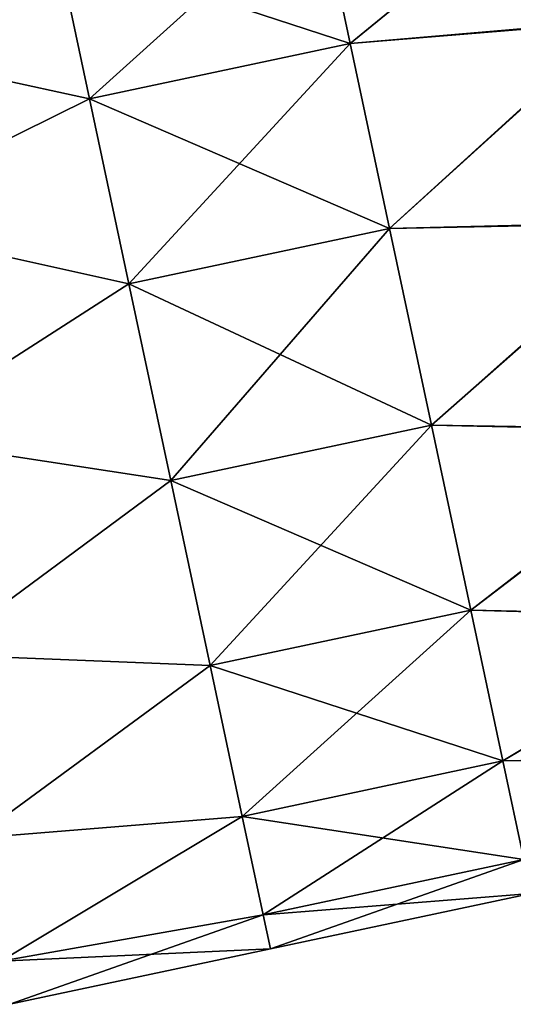
# Model space of a CAD drawing. Units: millimetres. Extents: x -25 to 251, y 2 to 306.
# Drawn here: x 94 to 107, y 254 to 280 of the extents above; entities that cross this region are included whole.
import ezdxf

# ---------------------------------------------------------------- set-up
doc = ezdxf.new("R2010")
doc.units = ezdxf.units.MM
doc.header["$LTSCALE"] = 65.185185
doc.layers.add('53', color=7, linetype='CONTINUOUS')
doc.layers.add('54', color=7, linetype='CONTINUOUS')

msp = doc.modelspace()

# ---------------------------------------------------------------- linework, layer by layer
at = {"layer": '53', "linetype": 'Continuous'}
for points in [[(101.809, 283.166, 9.796), (102.652, 279.2, 13.198), (108.756, 284.185, 10.306), (101.809, 283.166, 9.796)], [(108.756, 284.185, 10.306), (102.652, 279.2, 13.198), (109.693, 279.778, 13.678), (108.756, 284.185, 10.306)], [(101.809, 283.166, 9.796), (94.955, 281.709, 9.796), (95.798, 277.743, 13.198), (101.809, 283.166, 9.796)], [(102.652, 279.2, 13.198), (101.809, 283.166, 9.796), (95.798, 277.743, 13.198), (102.652, 279.2, 13.198)], [(87.608, 282.607, 5.832), (88.295, 279.375, 10.776), (94.955, 281.709, 9.796), (87.608, 282.607, 5.832)], [(94.955, 281.709, 9.796), (88.295, 279.375, 10.776), (95.798, 277.743, 13.198), (94.955, 281.709, 9.796)], [(102.652, 279.2, 13.198), (103.686, 274.335, 15.008), (109.693, 279.778, 13.678), (102.652, 279.2, 13.198)], [(109.693, 279.778, 13.678), (103.686, 274.335, 15.008), (110.82, 274.475, 15.184), (109.693, 279.778, 13.678)], [(88.295, 279.375, 10.776), (89.323, 274.539, 14.08), (95.798, 277.743, 13.198), (88.295, 279.375, 10.776)], [(102.652, 279.2, 13.198), (95.798, 277.743, 13.198), (96.833, 272.878, 15.008), (102.652, 279.2, 13.198)], [(103.686, 274.335, 15.008), (102.652, 279.2, 13.198), (96.833, 272.878, 15.008), (103.686, 274.335, 15.008)], [(95.798, 277.743, 13.198), (89.323, 274.539, 14.08), (96.833, 272.878, 15.008), (95.798, 277.743, 13.198)], [(89.323, 274.539, 14.08), (90.536, 268.834, 15.24), (96.833, 272.878, 15.008), (89.323, 274.539, 14.08)], [(103.686, 274.335, 15.008), (96.833, 272.878, 15.008), (97.933, 267.701, 15.008), (103.686, 274.335, 15.008)], [(104.787, 269.158, 15.008), (103.686, 274.335, 15.008), (97.933, 267.701, 15.008), (104.787, 269.158, 15.008)], [(103.686, 274.335, 15.008), (104.787, 269.158, 15.008), (110.82, 274.475, 15.184), (103.686, 274.335, 15.008)], [(110.82, 274.475, 15.184), (104.787, 269.158, 15.008), (111.984, 268.999, 14.621), (110.82, 274.475, 15.184)], [(96.833, 272.878, 15.008), (90.536, 268.834, 15.24), (97.933, 267.701, 15.008), (96.833, 272.878, 15.008)], [(104.787, 269.158, 15.008), (97.933, 267.701, 15.008), (98.967, 262.836, 13.198), (104.787, 269.158, 15.008)], [(105.821, 264.293, 13.198), (104.787, 269.158, 15.008), (98.967, 262.836, 13.198), (105.821, 264.293, 13.198)], [(104.787, 269.158, 15.008), (105.821, 264.293, 13.198), (111.984, 268.999, 14.621), (104.787, 269.158, 15.008)], [(90.536, 268.834, 15.24), (91.748, 263.13, 14.08), (97.933, 267.701, 15.008), (90.536, 268.834, 15.24)], [(111.984, 268.999, 14.621), (105.821, 264.293, 13.198), (113.026, 264.096, 12.065), (111.984, 268.999, 14.621)], [(97.933, 267.701, 15.008), (91.748, 263.13, 14.08), (98.967, 262.836, 13.198), (97.933, 267.701, 15.008)], [(105.821, 264.293, 13.198), (98.967, 262.836, 13.198), (99.81, 258.87, 9.796), (105.821, 264.293, 13.198)], [(106.664, 260.327, 9.796), (105.821, 264.293, 13.198), (99.81, 258.87, 9.796), (106.664, 260.327, 9.796)], [(105.821, 264.293, 13.198), (106.664, 260.327, 9.796), (113.026, 264.096, 12.065), (105.821, 264.293, 13.198)], [(113.026, 264.096, 12.065), (106.664, 260.327, 9.796), (113.805, 260.434, 7.864), (113.026, 264.096, 12.065)], [(91.748, 263.13, 14.08), (92.776, 258.294, 10.776), (98.967, 262.836, 13.198), (91.748, 263.13, 14.08)], [(98.967, 262.836, 13.198), (92.776, 258.294, 10.776), (99.81, 258.87, 9.796), (98.967, 262.836, 13.198)], [(106.664, 260.327, 9.796), (99.81, 258.87, 9.796), (100.36, 256.282, 5.212), (106.664, 260.327, 9.796)], [(107.214, 257.739, 5.212), (106.664, 260.327, 9.796), (100.36, 256.282, 5.212), (107.214, 257.739, 5.212)], [(106.664, 260.327, 9.796), (107.214, 257.739, 5.212), (113.805, 260.434, 7.864), (106.664, 260.327, 9.796)], [(92.776, 258.294, 10.776), (93.463, 255.062, 5.832), (99.81, 258.87, 9.796), (92.776, 258.294, 10.776)], [(99.81, 258.87, 9.796), (93.463, 255.062, 5.832), (100.36, 256.282, 5.212), (99.81, 258.87, 9.796)], [(107.214, 257.739, 5.212), (100.36, 256.282, 5.212), (100.551, 255.383), (107.214, 257.739, 5.212)], [(107.405, 256.84), (107.214, 257.739, 5.212), (100.551, 255.383), (107.405, 256.84)], [(93.463, 255.062, 5.832), (93.704, 253.927), (100.36, 256.282, 5.212), (93.463, 255.062, 5.832)], [(100.36, 256.282, 5.212), (93.704, 253.927), (100.551, 255.383), (100.36, 256.282, 5.212)]]:
    msp.add_3dface(points, dxfattribs=at)
at = {"layer": '54', "linetype": 'Continuous'}
for points in [[(108.754, 284.196, -10.293), (102.652, 279.2, -13.198), (101.809, 283.166, -9.796), (108.754, 284.196, -10.293)], [(108.754, 284.196, -10.293), (109.688, 279.801, -13.666), (102.652, 279.2, -13.198), (108.754, 284.196, -10.293)], [(102.652, 279.2, -13.198), (94.955, 281.709, -9.796), (101.809, 283.166, -9.796), (102.652, 279.2, -13.198)], [(88.295, 279.375, -10.776), (87.608, 282.607, -5.832), (94.955, 281.709, -9.796), (88.295, 279.375, -10.776)], [(95.798, 277.743, -13.198), (88.295, 279.375, -10.776), (94.955, 281.709, -9.796), (95.798, 277.743, -13.198)], [(95.798, 277.743, -13.198), (94.955, 281.709, -9.796), (102.652, 279.2, -13.198), (95.798, 277.743, -13.198)], [(109.688, 279.801, -13.666), (103.686, 274.335, -15.008), (102.652, 279.2, -13.198), (109.688, 279.801, -13.666)], [(109.688, 279.801, -13.666), (110.813, 274.51, -15.181), (103.686, 274.335, -15.008), (109.688, 279.801, -13.666)], [(89.323, 274.539, -14.08), (88.295, 279.375, -10.776), (95.798, 277.743, -13.198), (89.323, 274.539, -14.08)], [(103.686, 274.335, -15.008), (95.798, 277.743, -13.198), (102.652, 279.2, -13.198), (103.686, 274.335, -15.008)], [(96.833, 272.878, -15.008), (89.323, 274.539, -14.08), (95.798, 277.743, -13.198), (96.833, 272.878, -15.008)], [(96.833, 272.878, -15.008), (95.798, 277.743, -13.198), (103.686, 274.335, -15.008), (96.833, 272.878, -15.008)], [(90.536, 268.834, -15.24), (89.323, 274.539, -14.08), (96.833, 272.878, -15.008), (90.536, 268.834, -15.24)], [(110.813, 274.51, -15.181), (104.787, 269.158, -15.008), (103.686, 274.335, -15.008), (110.813, 274.51, -15.181)], [(110.813, 274.51, -15.181), (111.975, 269.041, -14.634), (104.787, 269.158, -15.008), (110.813, 274.51, -15.181)], [(104.787, 269.158, -15.008), (96.833, 272.878, -15.008), (103.686, 274.335, -15.008), (104.787, 269.158, -15.008)], [(97.933, 267.701, -15.008), (90.536, 268.834, -15.24), (96.833, 272.878, -15.008), (97.933, 267.701, -15.008)], [(97.933, 267.701, -15.008), (96.833, 272.878, -15.008), (104.787, 269.158, -15.008), (97.933, 267.701, -15.008)], [(105.821, 264.293, -13.198), (97.933, 267.701, -15.008), (104.787, 269.158, -15.008), (105.821, 264.293, -13.198)], [(111.975, 269.041, -14.634), (105.821, 264.293, -13.198), (104.787, 269.158, -15.008), (111.975, 269.041, -14.634)], [(91.748, 263.13, -14.08), (90.536, 268.834, -15.24), (97.933, 267.701, -15.008), (91.748, 263.13, -14.08)], [(111.975, 269.041, -14.634), (113.018, 264.137, -12.097), (105.821, 264.293, -13.198), (111.975, 269.041, -14.634)], [(98.967, 262.836, -13.198), (91.748, 263.13, -14.08), (97.933, 267.701, -15.008), (98.967, 262.836, -13.198)], [(98.967, 262.836, -13.198), (97.933, 267.701, -15.008), (105.821, 264.293, -13.198), (98.967, 262.836, -13.198)], [(106.664, 260.327, -9.796), (98.967, 262.836, -13.198), (105.821, 264.293, -13.198), (106.664, 260.327, -9.796)], [(113.018, 264.137, -12.097), (106.664, 260.327, -9.796), (105.821, 264.293, -13.198), (113.018, 264.137, -12.097)], [(113.018, 264.137, -12.097), (113.798, 260.466, -7.917), (106.664, 260.327, -9.796), (113.018, 264.137, -12.097)], [(92.776, 258.294, -10.776), (91.748, 263.13, -14.08), (98.967, 262.836, -13.198), (92.776, 258.294, -10.776)], [(99.81, 258.87, -9.796), (92.776, 258.294, -10.776), (98.967, 262.836, -13.198), (99.81, 258.87, -9.796)], [(99.81, 258.87, -9.796), (98.967, 262.836, -13.198), (106.664, 260.327, -9.796), (99.81, 258.87, -9.796)], [(107.214, 257.739, -5.212), (99.81, 258.87, -9.796), (106.664, 260.327, -9.796), (107.214, 257.739, -5.212)], [(113.798, 260.466, -7.917), (107.214, 257.739, -5.212), (106.664, 260.327, -9.796), (113.798, 260.466, -7.917)], [(93.463, 255.062, -5.832), (92.776, 258.294, -10.776), (99.81, 258.87, -9.796), (93.463, 255.062, -5.832)], [(100.36, 256.282, -5.212), (93.463, 255.062, -5.832), (99.81, 258.87, -9.796), (100.36, 256.282, -5.212)], [(100.36, 256.282, -5.212), (99.81, 258.87, -9.796), (107.214, 257.739, -5.212), (100.36, 256.282, -5.212)], [(107.405, 256.84), (100.36, 256.282, -5.212), (107.214, 257.739, -5.212), (107.405, 256.84)], [(107.405, 256.84), (100.551, 255.383), (100.36, 256.282, -5.212), (107.405, 256.84)], [(100.551, 255.383), (93.463, 255.062, -5.832), (100.36, 256.282, -5.212), (100.551, 255.383)], [(93.704, 253.927), (93.463, 255.062, -5.832), (100.551, 255.383), (93.704, 253.927)]]:
    msp.add_3dface(points, dxfattribs=at)

doc.saveas('drawing.dxf')
